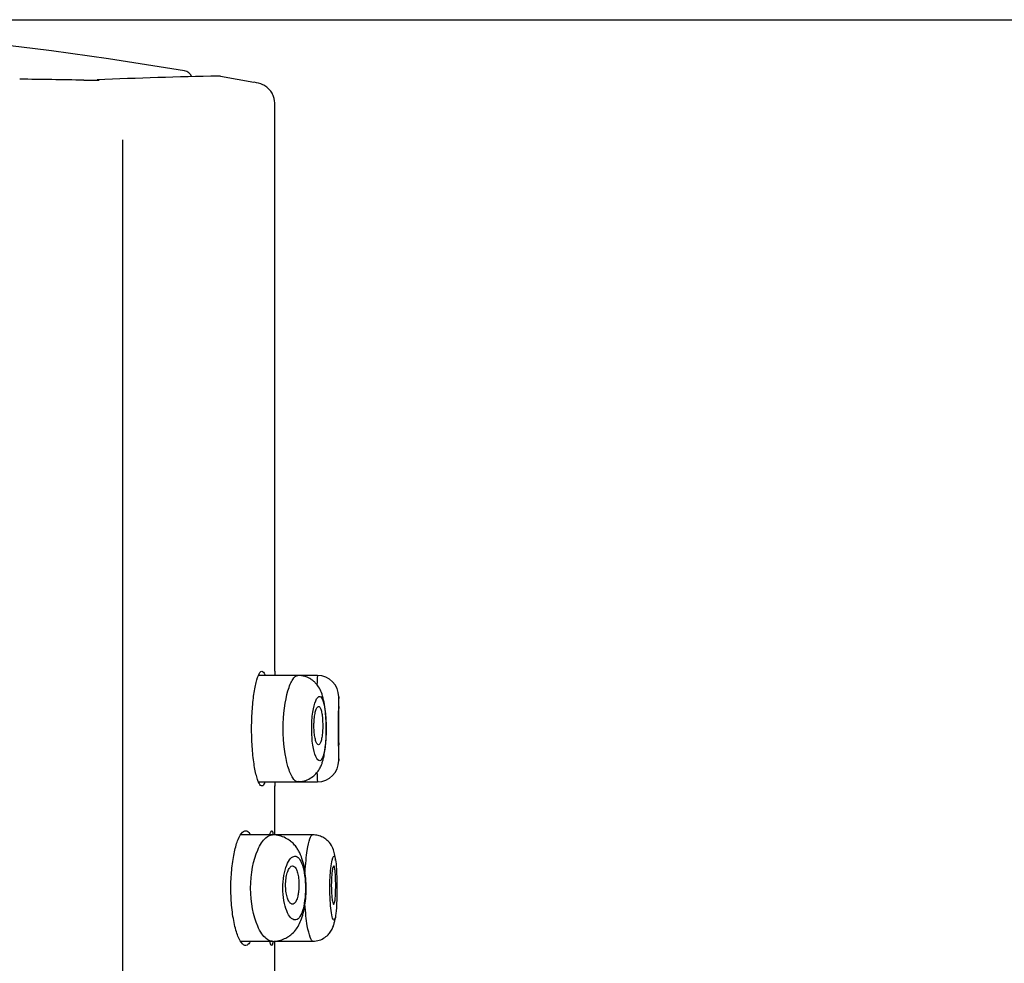
# Model space of a CAD drawing. Units: millimetres. Extents: x 7 to 203, y 4 to 291.
# Drawn here: x 82 to 93, y 193 to 204 of the extents above; entities that cross this region are included whole.
import ezdxf
from ezdxf.enums import TextEntityAlignment as Align

# ---------------------------------------------------------------- set-up
doc = ezdxf.new("R2010")
doc.units = ezdxf.units.MM
doc.layers.add('Layer1', color=7, linetype='Continuous')
doc.layers.add('Layer3', color=7, linetype='Continuous')
doc.styles.add('SEACAD_Arial', font='arial.ttf')
doc.dimstyles.get("Standard").update_dxf_attribs({"dimtxt": 0.18, "dimasz": 0.18, "dimexe": 0.18, "dimexo": 0.0625, "dimgap": 0.09, "dimtad": 0, "dimtih": 1, "dimtoh": 1, "dimdec": 4, "dimzin": 0, "dimdsep": 46, "dimtxsty": 'Standard', "dimcen": 0.09, "dimadec": 0, "dimazin": 0, "dimtfac": 1, "dimtdec": 4, "dimtofl": 0, "dimtmove": 0, "dimatfit": 3, "dimfxl": 1, "dimtolj": 1, "dimtzin": 0, "dimarcsym": 0})

# ---------------------------------------------------------------- blocks, each defined once
blk = doc.blocks.new('DMBLK2')
at = {"layer": 'Layer3', "linetype": 'Continuous'}
for points in [[(112.923, 198.129), (111.923, 204.129), (110.923, 198.129)], [(112.923, 101.794), (110.923, 101.794), (111.923, 95.794)]]:
    blk.add_hatch(color=7, dxfattribs=at).paths.add_polyline_path(points)
at = {"layer": 'Layer3', "color": 7, "linetype": 'Continuous'}
for p, q in [((76.571, 204.129), (114.923, 204.129)), ((111.923, 204.129), (111.923, 155.061)), ((111.923, 144.861), (111.923, 95.794)), ((76.571, 95.794), (114.923, 95.794))]:
    blk.add_line(p, q, dxfattribs=at)
at = {"layer": 'Layer3', "color": 7, "linetype": 'Continuous', "style": 'SEACAD_Arial'}
blk.add_text('217', height=6, dxfattribs=at).set_placement((104.879, 152.961), align=Align.TOP_LEFT)

msp = doc.modelspace()

# ---------------------------------------------------------------- linework, layer by layer
at = {"layer": 'Layer1', "color": 7, "linetype": 'Continuous'}
for p, q in [((84.57474, 203.39186), (84.17982, 203.46227)), ((84.82139, 196.46869), (84.82139, 203.09513)), ((83.03202, 172.79869), (83.032, 202.71486)), ((85.08971, 196.41869), (84.62659, 196.41869)), ((85.32139, 196.41869), (85.08971, 196.41869)), ((85.5714, 196.05117), (85.5714, 196.16863)), ((85.5714, 195.41882), (85.5714, 195.60575)), ((84.62687, 195.16869), (85.08976, 195.16869)), ((84.82139, 194.54369), (84.82139, 195.12084)), ((85.08976, 195.16869), (85.32139, 195.16869)), ((84.79098, 194.54369), (84.41534, 194.54369)), ((85.26407, 194.54369), (84.80621, 194.54369)), ((84.41576, 193.29369), (84.79103, 193.29369)), ((84.8069, 193.29369), (85.26405, 193.29369)), ((84.82139, 192.71869), (84.82139, 193.29369)), ((85.26405, 193.29369), (85.26407, 193.29369))]:
    msp.add_line(p, q, dxfattribs=at)
for centre, radius, start, end in [((76.57123, 160.96887), 43.16031, 80.415414, 99.584164), ((83.74714, 203.42813), 0.1, 17.642161, 83.944347), ((76.5714, -179.25393), 382.71946, 89.1014555, 89.2137339), ((82.66308, 205.9572), 2.54032, 267.971852, 272.02806), ((82.65678, 205.57982), 2.16234, 268.045452, 272.048219), ((85.1085, 149.37356), 54.10038, 91.010024, 92.516748), ((84.15774, 203.31556), 0.15, 81.432756, 91.102429), ((97.86534, 195.79367), 13.0614, 177.037585, 177.256955), ((94.04802, 195.79369), 8.74897, 175.903476, 176.604373), ((85.32139, 196.16869), 0.25, 0.000003, 89.999996), ((94.75774, 195.79369), 9.194, 177.662401, 182.337599), ((94.61336, 195.82867), 9.04478, 178.571215, 181.42885), ((85.32139, 195.4187), 0.25, 270.000016, 359.999991), ((94.04802, 195.79369), 8.74897, 183.391544, 184.096523), ((97.86534, 195.79367), 13.0614, 182.744758, 182.961976)]:
    msp.add_arc(centre, radius, start, end, dxfattribs=at)
msp.add_ellipse((82.74302, 203.26907), major_axis=(0.00814, -0.14978), ratio=0.89416006, start_param=3.00657719, end_param=3.14717324, dxfattribs=at)
for points, knots in [([(84.82139, 203.09512), (84.82126, 203.13421), (84.81981, 203.18429), (84.79513, 203.25331), (84.76543, 203.29924), (84.72611, 203.33724), (84.66315, 203.37467), (84.61423, 203.38544), (84.57589, 203.39285)], [0, 0, 0, 0, 0.24776475, 0.3735609, 0.50021728, 0.62680227, 0.75243552, 1, 1, 1, 1]), ([(84.70399, 195.16658), (84.69639, 195.14411), (84.68797, 195.12919), (84.67909, 195.12266), (84.66796, 195.11446), (84.6558, 195.1192), (84.64364, 195.13641), (84.63136, 195.15378), (84.61876, 195.18433), (84.60709, 195.22559), (84.59541, 195.26694), (84.58436, 195.32021), (84.57522, 195.38106), (84.56617, 195.4413), (84.55876, 195.51069), (84.55393, 195.58338), (84.54919, 195.65474), (84.54681, 195.7313), (84.5471, 195.80654), (84.54739, 195.88071), (84.55028, 195.95564), (84.55541, 196.02517), (84.56054, 196.09472), (84.56804, 196.16074), (84.57701, 196.21803), (84.58611, 196.27616), (84.59696, 196.32688), (84.60838, 196.36628), (84.62, 196.4064), (84.63251, 196.43589), (84.64467, 196.45241), (84.65261, 196.4632), (84.66052, 196.46869), (84.6681, 196.46869)], [0, 0, 0, 0, 0.07690937, 0.07690937, 0.07690937, 0.17334691, 0.17334691, 0.17334691, 0.27067302, 0.27067302, 0.27067302, 0.36820495, 0.36820495, 0.36820495, 0.46475594, 0.46475594, 0.46475594, 0.55951901, 0.55951901, 0.55951901, 0.65289843, 0.65289843, 0.65289843, 0.74629072, 0.74629072, 0.74629072, 0.84103858, 0.84103858, 0.84103858, 0.93752465, 0.93752465, 0.93752465, 1, 1, 1, 1]), ([(84.6681, 196.46869), (84.67972, 196.46869), (84.69082, 196.45557), (84.70059, 196.43029), (84.70179, 196.42718), (84.70297, 196.42388), (84.70414, 196.42038)], [0, 0, 0, 0, 0.89045332, 0.89045332, 0.89045332, 1, 1, 1, 1]), ([(84.91836, 195.79369), (84.91836, 195.95894), (84.95347, 196.20851), (85.02956, 196.38506), (85.07036, 196.41901), (85.08947, 196.41868), (85.08974, 196.41867)], [0, 0, 0, 0, 0.49307583, 0.74464425, 0.99645887, 1, 1, 1, 1]), ([(85.10075, 195.17053), (85.13117, 195.17382), (85.18051, 195.18018), (85.25062, 195.21539), (85.30144, 195.25898), (85.3388, 195.30706), (85.36377, 195.35478), (85.37837, 195.39476), (85.39291, 195.4453), (85.40616, 195.51171), (85.4171, 195.59857), (85.42376, 195.69675), (85.42564, 195.80363), (85.42193, 195.91497), (85.41187, 196.02716), (85.39458, 196.13193), (85.37065, 196.21638), (85.33946, 196.28072), (85.3065, 196.32408), (85.26945, 196.35811), (85.22803, 196.38631), (85.16654, 196.4122), (85.12161, 196.41648), (85.09258, 196.4187)], [0, 0, 0, 0, 0.05111031, 0.09783462, 0.13854071, 0.17281775, 0.20981318, 0.24139944, 0.27376158, 0.32475923, 0.37899083, 0.43656915, 0.49529196, 0.55602985, 0.62072629, 0.69004953, 0.75810613, 0.81556836, 0.86196133, 0.88315797, 0.91290871, 0.95239294, 1, 1, 1, 1]), ([(85.25413, 195.79369), (85.25414, 195.72561), (85.26125, 195.59165), (85.30062, 195.44669), (85.34846, 195.39605), (85.39073, 195.45884), (85.41677, 195.60553), (85.42608, 195.79407), (85.4167, 195.98248), (85.39061, 196.12888), (85.34812, 196.19168), (85.30012, 196.13973), (85.26108, 195.99385), (85.25413, 195.86118), (85.25413, 195.79369)], [0, 0, 0, 0, 0.08450417, 0.16621694, 0.25448081, 0.3403907, 0.42214363, 0.50015052, 0.57815673, 0.65988975, 0.7457424, 0.8352928, 0.9162429, 1, 1, 1, 1]), ([(85.27962, 195.81859), (85.27986, 195.79371), (85.28118, 195.76865), (85.28347, 195.74549), (85.28575, 195.72232), (85.28906, 195.70041), (85.29308, 195.68156), (85.29709, 195.66272), (85.30191, 195.64642), (85.30709, 195.63397), (85.31232, 195.62142), (85.31804, 195.61243), (85.32378, 195.60769), (85.32957, 195.6029), (85.33553, 195.60232), (85.34116, 195.60595), (85.34684, 195.60962), (85.35235, 195.61769), (85.35726, 195.62948), (85.36219, 195.64132), (85.36666, 195.65725), (85.37034, 195.67595), (85.37402, 195.69464), (85.37702, 195.71661), (85.37914, 195.74005), (85.38125, 195.76339), (85.38254, 195.78883), (85.38292, 195.81425), (85.3833, 195.8395), (85.3828, 195.86543), (85.38144, 195.88986), (85.3801, 195.91411), (85.37786, 195.93756), (85.37489, 195.95824), (85.37194, 195.9788), (85.36817, 195.99718), (85.36385, 196.01187), (85.35954, 196.02654), (85.35456, 196.03792), (85.34928, 196.04512), (85.34397, 196.05235), (85.33823, 196.05555), (85.33249, 196.05452), (85.3267, 196.05347), (85.32076, 196.04808), (85.31517, 196.0388), (85.30952, 196.02943), (85.30408, 196.01583), (85.29933, 195.99912), (85.29456, 195.98232), (85.29037, 195.9619), (85.28716, 195.93955), (85.28397, 195.91729), (85.28167, 195.89248), (85.2805, 195.86721), (85.27977, 195.85122), (85.27947, 195.83483), (85.27962, 195.81859)], [0, 0, 0, 0, 0.05280309, 0.05280309, 0.05280309, 0.10561005, 0.10561005, 0.10561005, 0.15839562, 0.15839562, 0.15839562, 0.21156231, 0.21156231, 0.21156231, 0.26528339, 0.26528339, 0.26528339, 0.31946039, 0.31946039, 0.31946039, 0.37384475, 0.37384475, 0.37384475, 0.42817624, 0.42817624, 0.42817624, 0.48225902, 0.48225902, 0.48225902, 0.53597871, 0.53597871, 0.53597871, 0.58930838, 0.58930838, 0.58930838, 0.64233397, 0.64233397, 0.64233397, 0.69527961, 0.69527961, 0.69527961, 0.74847431, 0.74847431, 0.74847431, 0.80221842, 0.80221842, 0.80221842, 0.85658737, 0.85658737, 0.85658737, 0.9113016, 0.9113016, 0.9113016, 0.96581969, 0.96581969, 0.96581969, 1, 1, 1, 1]), ([(85.08974, 195.16872), (85.08945, 195.16871), (85.07033, 195.1684), (85.02953, 195.20239), (84.95345, 195.37894), (84.91836, 195.62848), (84.91836, 195.79369)], [0, 0, 0, 0, 0.00387961, 0.25544775, 0.50706732, 1, 1, 1, 1]), ([(84.53138, 193.29156), (84.51949, 193.26921), (84.50656, 193.25437), (84.49317, 193.24778), (84.4761, 193.23938), (84.45783, 193.24414), (84.43986, 193.26156), (84.42161, 193.27925), (84.40316, 193.31051), (84.38631, 193.35289), (84.36948, 193.39522), (84.35377, 193.4499), (84.34095, 193.5125), (84.32842, 193.57364), (84.31831, 193.64414), (84.31187, 193.71794), (84.30566, 193.78915), (84.30271, 193.86547), (84.30338, 193.94027), (84.30404, 194.01321), (84.30816, 194.08671), (84.31525, 194.15476), (84.32235, 194.22293), (84.33261, 194.28746), (84.34489, 194.34347), (84.35749, 194.40096), (84.37255, 194.45102), (84.38856, 194.49006), (84.40512, 194.53043), (84.42313, 194.5601), (84.44094, 194.57686), (84.45279, 194.58801), (84.46472, 194.59369), (84.4763, 194.59369)], [0, 0, 0, 0, 0.076704068, 0.076704068, 0.076704068, 0.174469863, 0.174469863, 0.174469863, 0.273796319, 0.273796319, 0.273796319, 0.373031437, 0.373031437, 0.373031437, 0.469948498, 0.469948498, 0.469948498, 0.563404344, 0.563404344, 0.563404344, 0.654464139, 0.654464139, 0.654464139, 0.745642747, 0.745642747, 0.745642747, 0.83923649, 0.83923649, 0.83923649, 0.936089297, 0.936089297, 0.936089297, 1, 1, 1, 1]), ([(84.4763, 194.59369), (84.49391, 194.59369), (84.51108, 194.58035), (84.5265, 194.55454), (84.52823, 194.55164), (84.52995, 194.54856), (84.53165, 194.54533)], [0, 0, 0, 0, 0.898831486, 0.898831486, 0.898831486, 1, 1, 1, 1]), ([(84.53518, 193.91869), (84.53519, 194.08588), (84.59019, 194.3507), (84.70422, 194.51497), (84.7646, 194.54361), (84.79027, 194.54368), (84.791, 194.54367)], [0, 0, 0, 0, 0.49117217, 0.77783562, 0.99364766, 1, 1, 1, 1]), ([(84.76108, 194.54377), (84.7645, 194.55826), (84.7679, 194.56976), (84.77117, 194.57795), (84.77533, 194.58838), (84.77936, 194.59369), (84.78308, 194.59369)], [0, 0, 0, 0, 0.442075476, 0.442075476, 0.442075476, 1, 1, 1, 1]), ([(84.78308, 194.59369), (84.78887, 194.59369), (84.79404, 194.58068), (84.79829, 194.55567), (84.79883, 194.55246), (84.79936, 194.54903), (84.79988, 194.5454)], [0, 0, 0, 0, 0.88604196, 0.88604196, 0.88604196, 1, 1, 1, 1]), ([(84.79024, 193.29153), (84.81925, 193.2937), (84.86561, 193.29786), (84.93258, 193.32164), (84.98435, 193.35055), (85.03257, 193.38857), (85.07576, 193.43746), (85.1138, 193.50275), (85.14313, 193.5789), (85.1665, 193.66725), (85.18217, 193.76902), (85.18879, 193.882), (85.1873, 194.0004), (85.17601, 194.11781), (85.15472, 194.22027), (85.1296, 194.29667), (85.10349, 194.35262), (85.07779, 194.39506), (85.04451, 194.43638), (85.00026, 194.47616), (84.9438, 194.51104), (84.87173, 194.53849), (84.82169, 194.54338), (84.79057, 194.54587)], [0, 0, 0, 0, 0.04985912, 0.09432356, 0.13129385, 0.1604828, 0.20631863, 0.25432085, 0.30780248, 0.36403868, 0.42025511, 0.4797683, 0.54254147, 0.60406291, 0.66786479, 0.7269121, 0.75971163, 0.78846909, 0.82176098, 0.85489823, 0.89602381, 0.9453345, 1, 1, 1, 1]), ([(85.17533, 194.10628), (85.18124, 194.20228), (85.19888, 194.36485), (85.23115, 194.51053), (85.25411, 194.54377), (85.26402, 194.54369), (85.26407, 194.54369)], [0, 0, 0, 0, 0.374890953, 0.686480567, 0.998414298, 1, 1, 1, 1]), ([(85.53506, 194.2433), (85.53488, 194.24512), (85.53213, 194.2717), (85.5256, 194.31765), (85.5054, 194.38701), (85.47169, 194.44459), (85.42813, 194.48809), (85.38342, 194.51788), (85.32654, 194.54001), (85.28773, 194.54313), (85.26429, 194.54464)], [0, 0, 0, 0, 0.01380377, 0.20254513, 0.37701411, 0.55339386, 0.65122511, 0.75958647, 0.87704791, 1, 1, 1, 1]), ([(84.91462, 193.91869), (84.91463, 193.86839), (84.9223, 193.76661), (84.96845, 193.6036), (85.05767, 193.50561), (85.15369, 193.61704), (85.19326, 193.919), (85.15358, 194.22054), (85.05762, 194.33172), (84.96847, 194.23375), (84.92225, 194.07082), (84.91461, 193.96898), (84.91462, 193.91869)], [0, 0, 0, 0, 0.06270516, 0.12689332, 0.25150456, 0.37618693, 0.50009467, 0.62401008, 0.74844226, 0.87309188, 0.93731922, 1, 1, 1, 1]), ([(85.46652, 193.91869), (85.46658, 193.82157), (85.47608, 193.67149), (85.49915, 193.55249), (85.51926, 193.53276), (85.53633, 193.58053), (85.54689, 193.72273), (85.5507, 193.915), (85.54727, 194.10281), (85.53811, 194.23901), (85.52091, 194.31351), (85.49719, 194.27838), (85.47363, 194.13708), (85.46647, 194.00194), (85.46652, 193.91869)], [0, 0, 0, 0, 0.12248688, 0.18939142, 0.25845374, 0.33600179, 0.41393788, 0.49925499, 0.58289257, 0.65356454, 0.72355685, 0.82967364, 0.89502428, 1, 1, 1, 1]), ([(85.09737, 193.86615), (85.10063, 193.88911), (85.10267, 193.91413), (85.10333, 193.93917), (85.10398, 193.96421), (85.10326, 193.98997), (85.10121, 194.01427), (85.09918, 194.03834), (85.09578, 194.06163), (85.09126, 194.08221), (85.08677, 194.10267), (85.08105, 194.12099), (85.07453, 194.13572), (85.06798, 194.15051), (85.06044, 194.16207), (85.05251, 194.16954), (85.04445, 194.17711), (85.03576, 194.18069), (85.02711, 194.18005), (85.01829, 194.1794), (85.00928, 194.17436), (85.00082, 194.16537), (84.99221, 194.15622), (84.98393, 194.14273), (84.97672, 194.12599), (84.96947, 194.10917), (84.9631, 194.0886), (84.95822, 194.06596), (84.9534, 194.04363), (84.94991, 194.01863), (84.94812, 193.99311), (84.94637, 193.96824), (84.9462, 193.94216), (84.94763, 193.91713), (84.94904, 193.89268), (84.95202, 193.86855), (84.95629, 193.84677), (84.96054, 193.82517), (84.96617, 193.80529), (84.97267, 193.7887), (84.97923, 193.77195), (84.98685, 193.7581), (84.99485, 193.74819), (85.00303, 193.73807), (85.01182, 193.73178), (85.02051, 193.72973), (85.02939, 193.72765), (85.03839, 193.72994), (85.0468, 193.73639), (85.05532, 193.74292), (85.06347, 193.7539), (85.07062, 193.76844), (85.07776, 193.78298), (85.08411, 193.80149), (85.08915, 193.82246), (85.0924, 193.83599), (85.09517, 193.85073), (85.09737, 193.86615)], [0, 0, 0, 0, 0.0529978, 0.0529978, 0.0529978, 0.10603156, 0.10603156, 0.10603156, 0.15856425, 0.15856425, 0.15856425, 0.21077808, 0.21077808, 0.21077808, 0.26322504, 0.26322504, 0.26322504, 0.31646306, 0.31646306, 0.31646306, 0.3708235, 0.3708235, 0.3708235, 0.42616235, 0.42616235, 0.42616235, 0.48176523, 0.48176523, 0.48176523, 0.53663041, 0.53663041, 0.53663041, 0.59010003, 0.59010003, 0.59010003, 0.6423268, 0.6423268, 0.6423268, 0.69412578, 0.69412578, 0.69412578, 0.74643066, 0.74643066, 0.74643066, 0.79982202, 0.79982202, 0.79982202, 0.85432776, 0.85432776, 0.85432776, 0.9095004, 0.9095004, 0.9095004, 0.96468834, 0.96468834, 0.96468834, 1, 1, 1, 1]), ([(85.50468, 194.16799), (85.5076, 194.1757), (85.51061, 194.17939), (85.51347, 194.17874), (85.51632, 194.17809), (85.51909, 194.17308), (85.52156, 194.16409), (85.52403, 194.15515), (85.52627, 194.14202), (85.52814, 194.12581), (85.53002, 194.10962), (85.53158, 194.08992), (85.53276, 194.06832), (85.53393, 194.04669), (85.53476, 194.02256), (85.5352, 193.99794), (85.53563, 193.97323), (85.5357, 193.94733), (85.53538, 193.92239), (85.53506, 193.89736), (85.53436, 193.87259), (85.53329, 193.85014), (85.53222, 193.82763), (85.53076, 193.80683), (85.52897, 193.78944), (85.52718, 193.77205), (85.52502, 193.75759), (85.52261, 193.74728), (85.52021, 193.73697), (85.51749, 193.73051), (85.51466, 193.72846), (85.51183, 193.72641), (85.50881, 193.72868), (85.50586, 193.73511), (85.50292, 193.74153), (85.49997, 193.75225), (85.4973, 193.76641), (85.49463, 193.78051), (85.49217, 193.79842), (85.49016, 193.81864), (85.48816, 193.8388), (85.48657, 193.86182), (85.48555, 193.88578), (85.48453, 193.90973), (85.48406, 193.93529), (85.48418, 193.96034), (85.48431, 193.98548), (85.48504, 194.0108), (85.4863, 194.03423), (85.48756, 194.0578), (85.48938, 194.08012), (85.49157, 194.09935), (85.49376, 194.11868), (85.49639, 194.13542), (85.49917, 194.1482), (85.50094, 194.15635), (85.50281, 194.16303), (85.50468, 194.16799)], [0, 0, 0, 0, 0.05360567, 0.05360567, 0.05360567, 0.10722681, 0.10722681, 0.10722681, 0.16063288, 0.16063288, 0.16063288, 0.21393511, 0.21393511, 0.21393511, 0.26734092, 0.26734092, 0.26734092, 0.32094831, 0.32094831, 0.32094831, 0.37473973, 0.37473973, 0.37473973, 0.42864239, 0.42864239, 0.42864239, 0.48258223, 0.48258223, 0.48258223, 0.53649943, 0.53649943, 0.53649943, 0.59033874, 0.59033874, 0.59033874, 0.64404182, 0.64404182, 0.64404182, 0.69756556, 0.69756556, 0.69756556, 0.75093211, 0.75093211, 0.75093211, 0.80427098, 0.80427098, 0.80427098, 0.85778484, 0.85778484, 0.85778484, 0.91162266, 0.91162266, 0.91162266, 0.96574539, 0.96574539, 0.96574539, 1, 1, 1, 1]), ([(84.79103, 193.29372), (84.79031, 193.29371), (84.76635, 193.29375), (84.70618, 193.32045), (84.59118, 193.48185), (84.53517, 193.75148), (84.53518, 193.91869)], [0, 0, 0, 0, 0.00618804, 0.20754435, 0.508685, 1, 1, 1, 1]), ([(85.26405, 193.2937), (85.26398, 193.2937), (85.25505, 193.29354), (85.23508, 193.32733), (85.19796, 193.47226), (85.18021, 193.63402), (85.17458, 193.72923)], [0, 0, 0, 0, 0.00253765, 0.31454351, 0.62701208, 1, 1, 1, 1]), ([(85.26421, 193.29373), (85.29354, 193.29605), (85.34154, 193.30083), (85.4084, 193.33438), (85.45558, 193.37652), (85.4891, 193.42361), (85.50936, 193.46956), (85.5195, 193.50849), (85.52615, 193.54208), (85.52928, 193.56203), (85.52995, 193.56652)], [0, 0, 0, 0, 0.1692823, 0.32652347, 0.46528002, 0.58422094, 0.71783306, 0.84037856, 0.96449861, 1, 1, 1, 1]), ([(84.79968, 193.29058), (84.79644, 193.26859), (84.79264, 193.25396), (84.78841, 193.24756), (84.78308, 193.23949), (84.77689, 193.24426), (84.7704, 193.26143), (84.76742, 193.26932), (84.76433, 193.27992), (84.76123, 193.29301)], [0, 0, 0, 0, 0.3521765, 0.3521765, 0.3521765, 0.7959998, 0.7959998, 0.7959998, 1, 1, 1, 1])]:
    msp.add_open_spline(points, degree=3, knots=knots, dxfattribs=at)
msp.add_open_spline([(85.1006, 195.17097), (85.09704, 195.16959), (85.09342, 195.16883), (85.08974, 195.16872)], degree=3, dxfattribs=at)

# ---------------------------------------------------------------- dimensions: what is measured, and where the dimension line sits
at = {"layer": 'Layer3', "color": 7, "linetype": 'Continuous'}
dim = msp.add_linear_dim(base=(111.9226, 204.12917), p1=(76.57123, 204.12917), p2=(76.5714, 95.79369), angle=270.000085, text='\\A1;<>', dimstyle='Standard', dxfattribs=at)
dim.commit()
dim.dimension.update_dxf_attribs({"geometry": 'DMBLK2', "text_midpoint": (111.9226, 149.96143), "dimtype": 161})

doc.saveas('drawing.dxf')
